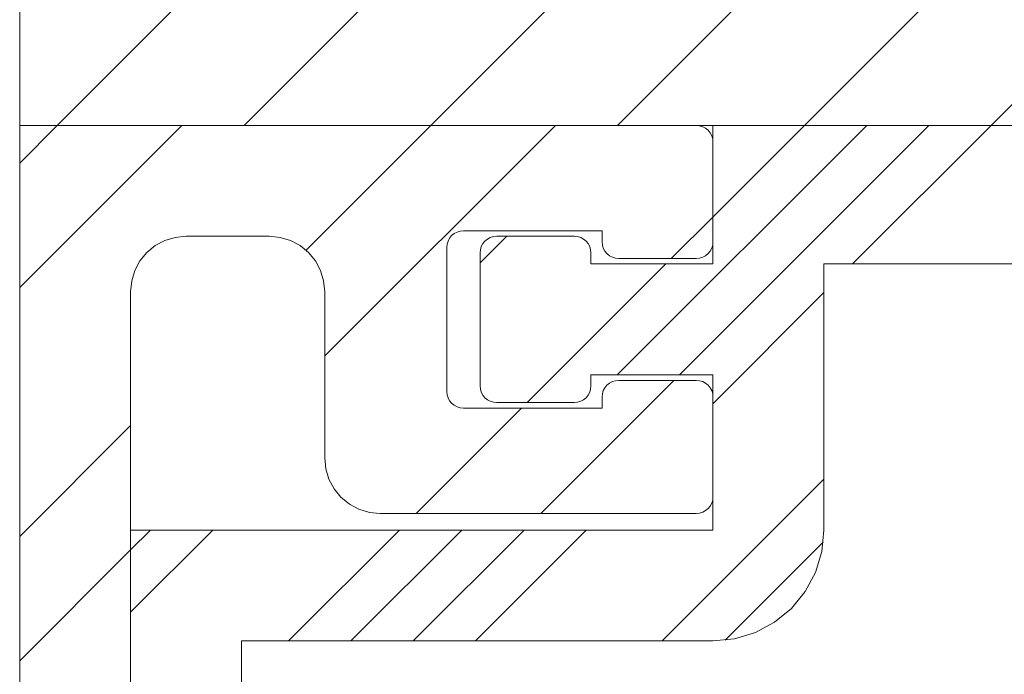
# Model space of a CAD drawing. Units: millimetres. Extents: x 0 to 3421, y 0 to 3808.
# Drawn here: x 813 to 831, y 1139 to 1151 of the extents above; entities that cross this region are included whole.
import ezdxf

# ---------------------------------------------------------------- set-up
doc = ezdxf.new("R2010")
doc.units = ezdxf.units.MM

msp = doc.modelspace()

# ---------------------------------------------------------------- linework, layer by layer
at = {"color": 7, "lineweight": 0}
for points in [[(812.99, 1199.065), (812.99, 1149.065)], [(813.668, 1149.065), (863.668, 1199.065)], [(813.668, 1149.065), (863.668, 1199.065)], [(813.668, 1149.065), (863.668, 1199.065)], [(813.668, 1149.065), (863.668, 1199.065)], [(813.668, 1149.065), (863.668, 1199.065)], [(813.668, 1149.065), (863.668, 1199.065)], [(817.036, 1149.065), (867.035, 1199.065)], [(817.036, 1149.065), (867.035, 1199.065)], [(817.036, 1149.065), (867.035, 1199.065)], [(817.036, 1149.065), (867.035, 1199.065)], [(817.036, 1149.065), (867.035, 1199.065)], [(817.036, 1149.065), (867.035, 1199.065)], [(820.403, 1149.065), (870.403, 1199.065)], [(820.403, 1149.065), (870.403, 1199.065)], [(820.403, 1149.065), (870.403, 1199.065)], [(820.403, 1149.065), (870.403, 1199.065)], [(820.403, 1149.065), (870.403, 1199.065)], [(820.403, 1149.065), (870.403, 1199.065)], [(823.77, 1149.065), (873.771, 1199.065)], [(823.77, 1149.065), (873.771, 1199.065)], [(823.77, 1149.065), (873.771, 1199.065)], [(823.77, 1149.065), (873.771, 1199.065)], [(823.77, 1149.065), (873.771, 1199.065)], [(823.77, 1149.065), (873.771, 1199.065)], [(827.138, 1149.065), (877.138, 1199.065)], [(827.138, 1149.065), (877.138, 1199.065)], [(827.138, 1149.065), (877.138, 1199.065)], [(827.138, 1149.065), (877.138, 1199.065)], [(827.138, 1149.065), (877.138, 1199.065)], [(827.138, 1149.065), (877.138, 1199.065)], [(830.506, 1149.065), (880.506, 1199.065)], [(830.506, 1149.065), (880.506, 1199.065)], [(830.506, 1149.065), (880.506, 1199.065)], [(830.506, 1149.065), (880.506, 1199.065)], [(830.506, 1149.065), (880.506, 1199.065)], [(830.506, 1149.065), (880.506, 1199.065)], [(812.99, 1148.386), (813.668, 1149.065)], [(812.99, 1146.141), (815.913, 1149.065)], [(812.99, 1148.386), (813.668, 1149.065)], [(812.99, 1146.141), (815.913, 1149.065)], [(812.99, 1148.386), (813.668, 1149.065)], [(812.99, 1146.141), (815.913, 1149.065)], [(812.99, 1148.386), (813.668, 1149.065)], [(812.99, 1146.141), (815.913, 1149.065)], [(812.99, 1148.386), (813.668, 1149.065)], [(812.99, 1146.141), (815.913, 1149.065)], [(812.99, 1148.386), (813.668, 1149.065)], [(812.99, 1146.141), (815.913, 1149.065)], [(812.99, 1149.065), (812.99, 1126.365)], [(825.189, 1149.065), (812.99, 1149.065)], [(965.103, 1149.065), (812.99, 1149.065)], [(818.152, 1146.814), (820.403, 1149.065)], [(818.152, 1146.814), (820.403, 1149.065)], [(818.152, 1146.814), (820.403, 1149.065)], [(818.152, 1146.814), (820.403, 1149.065)], [(818.152, 1146.814), (820.403, 1149.065)], [(818.152, 1146.814), (820.403, 1149.065)], [(818.489, 1144.906), (822.648, 1149.065)], [(818.489, 1144.906), (822.648, 1149.065)], [(818.489, 1144.906), (822.648, 1149.065)], [(818.489, 1144.906), (822.648, 1149.065)], [(818.489, 1144.906), (822.648, 1149.065)], [(818.489, 1144.906), (822.648, 1149.065)], [(823.761, 1144.565), (828.261, 1149.065)], [(823.761, 1144.565), (828.261, 1149.065)], [(823.761, 1144.565), (828.261, 1149.065)], [(823.761, 1144.565), (828.261, 1149.065)], [(823.761, 1144.565), (828.261, 1149.065)], [(823.761, 1144.565), (828.261, 1149.065)], [(824.883, 1144.565), (829.383, 1149.065)], [(824.883, 1144.565), (829.383, 1149.065)], [(824.883, 1144.565), (829.383, 1149.065)], [(824.883, 1144.565), (829.383, 1149.065)], [(824.883, 1144.565), (829.383, 1149.065)], [(824.883, 1144.565), (829.383, 1149.065)], [(825.489, 1148.765), (825.484, 1148.823), (825.467, 1148.88), (825.439, 1148.931), (825.402, 1148.977), (825.356, 1149.014), (825.304, 1149.042), (825.248, 1149.059), (825.189, 1149.065)], [(825.489, 1149.065), (860.989, 1149.065)], [(825.489, 1146.565), (825.489, 1149.065)], [(825.49, 1147.416), (827.138, 1149.065)], [(825.49, 1147.416), (827.138, 1149.065)], [(825.49, 1147.416), (827.138, 1149.065)], [(825.49, 1147.416), (827.138, 1149.065)], [(825.49, 1147.416), (827.138, 1149.065)], [(825.49, 1147.416), (827.138, 1149.065)], [(828.006, 1146.565), (830.506, 1149.065)], [(828.006, 1146.565), (830.506, 1149.065)], [(828.006, 1146.565), (830.506, 1149.065)], [(828.006, 1146.565), (830.506, 1149.065)], [(828.006, 1146.565), (830.506, 1149.065)], [(828.006, 1146.565), (830.506, 1149.065)], [(825.489, 1146.965), (825.489, 1148.765)], [(824.738, 1146.665), (825.49, 1147.416)], [(824.738, 1146.665), (825.49, 1147.416)], [(824.738, 1146.665), (825.49, 1147.416)], [(824.738, 1146.665), (825.49, 1147.416)], [(824.738, 1146.665), (825.49, 1147.416)], [(824.738, 1146.665), (825.49, 1147.416)], [(814.99, 1146.065), (815.009, 1146.26), (815.065, 1146.447), (815.158, 1146.62), (815.282, 1146.772), (815.434, 1146.896), (815.607, 1146.989), (815.794, 1147.045), (815.989, 1147.065)], [(815.989, 1147.065), (817.489, 1147.065)], [(817.489, 1147.065), (817.684, 1147.045), (817.872, 1146.989), (818.045, 1146.896), (818.197, 1146.772), (818.321, 1146.62), (818.413, 1146.447), (818.47, 1146.26), (818.49, 1146.065)], [(820.689, 1146.865), (820.695, 1146.923), (820.712, 1146.979), (820.74, 1147.031), (820.777, 1147.077), (820.823, 1147.114), (820.875, 1147.142), (820.931, 1147.159), (820.99, 1147.165)], [(820.99, 1147.165), (823.489, 1147.165)], [(821.29, 1146.584), (821.771, 1147.065)], [(821.29, 1146.584), (821.771, 1147.065)], [(821.29, 1146.584), (821.771, 1147.065)], [(821.29, 1146.584), (821.771, 1147.065)], [(821.29, 1146.584), (821.771, 1147.065)], [(821.29, 1146.584), (821.771, 1147.065)], [(821.29, 1146.765), (821.295, 1146.823), (821.312, 1146.88), (821.34, 1146.932), (821.377, 1146.977), (821.423, 1147.014), (821.475, 1147.042), (821.531, 1147.059), (821.59, 1147.065)], [(821.59, 1147.065), (822.99, 1147.065)], [(822.99, 1147.065), (823.048, 1147.059), (823.104, 1147.042), (823.156, 1147.014), (823.202, 1146.977), (823.239, 1146.932), (823.267, 1146.88), (823.284, 1146.823), (823.289, 1146.765)], [(823.489, 1147.165), (823.489, 1146.965)], [(820.689, 1144.265), (820.689, 1146.865)], [(823.489, 1146.965), (823.495, 1146.906), (823.512, 1146.85), (823.54, 1146.798), (823.577, 1146.753), (823.623, 1146.715), (823.675, 1146.688), (823.731, 1146.67), (823.79, 1146.665)], [(825.189, 1146.665), (825.248, 1146.67), (825.304, 1146.688), (825.356, 1146.715), (825.402, 1146.753), (825.439, 1146.798), (825.467, 1146.85), (825.484, 1146.906), (825.489, 1146.965)], [(821.29, 1144.365), (821.29, 1146.765)], [(823.289, 1146.765), (823.289, 1146.565)], [(823.79, 1146.665), (825.189, 1146.665)], [(822.138, 1144.065), (824.638, 1146.565)], [(822.138, 1144.065), (824.638, 1146.565)], [(822.138, 1144.065), (824.638, 1146.565)], [(822.138, 1144.065), (824.638, 1146.565)], [(822.138, 1144.065), (824.638, 1146.565)], [(822.138, 1144.065), (824.638, 1146.565)], [(823.289, 1146.565), (825.489, 1146.565)], [(827.49, 1146.565), (827.49, 1141.765)], [(839.64, 1146.565), (827.49, 1146.565)], [(814.99, 1134.365), (814.99, 1146.065)], [(818.49, 1146.065), (818.49, 1143.065)], [(825.49, 1144.049), (827.489, 1146.049)], [(825.49, 1144.049), (827.489, 1146.049)], [(825.49, 1144.049), (827.489, 1146.049)], [(825.49, 1144.049), (827.489, 1146.049)], [(825.49, 1144.049), (827.489, 1146.049)], [(825.49, 1144.049), (827.489, 1146.049)], [(825.489, 1144.565), (823.289, 1144.565)], [(823.289, 1144.565), (823.289, 1144.365)], [(825.489, 1141.765), (825.489, 1144.565)], [(821.59, 1144.065), (821.531, 1144.07), (821.475, 1144.087), (821.423, 1144.115), (821.377, 1144.153), (821.34, 1144.198), (821.312, 1144.25), (821.295, 1144.306), (821.29, 1144.365)], [(822.383, 1142.065), (824.783, 1144.465)], [(822.383, 1142.065), (824.783, 1144.465)], [(822.383, 1142.065), (824.783, 1144.465)], [(822.383, 1142.065), (824.783, 1144.465)], [(822.383, 1142.065), (824.783, 1144.465)], [(822.383, 1142.065), (824.783, 1144.465)], [(823.289, 1144.365), (823.284, 1144.306), (823.267, 1144.25), (823.239, 1144.198), (823.202, 1144.153), (823.156, 1144.115), (823.104, 1144.087), (823.048, 1144.07), (822.99, 1144.065)], [(823.79, 1144.465), (823.731, 1144.459), (823.675, 1144.442), (823.623, 1144.414), (823.577, 1144.377), (823.54, 1144.332), (823.512, 1144.28), (823.495, 1144.223), (823.489, 1144.165)], [(825.189, 1144.465), (823.79, 1144.465)], [(825.489, 1144.165), (825.484, 1144.223), (825.467, 1144.28), (825.439, 1144.332), (825.402, 1144.377), (825.356, 1144.414), (825.304, 1144.442), (825.248, 1144.459), (825.189, 1144.465)], [(820.99, 1143.965), (820.931, 1143.971), (820.875, 1143.988), (820.823, 1144.015), (820.777, 1144.052), (820.74, 1144.098), (820.712, 1144.15), (820.695, 1144.206), (820.689, 1144.265)], [(823.489, 1144.165), (823.489, 1143.965)], [(825.489, 1142.365), (825.489, 1144.165)], [(822.99, 1144.065), (821.59, 1144.065)], [(820.138, 1142.065), (822.038, 1143.965)], [(820.138, 1142.065), (822.038, 1143.965)], [(820.138, 1142.065), (822.038, 1143.965)], [(820.138, 1142.065), (822.038, 1143.965)], [(820.138, 1142.065), (822.038, 1143.965)], [(820.138, 1142.065), (822.038, 1143.965)], [(823.489, 1143.965), (820.99, 1143.965)], [(812.99, 1141.651), (814.989, 1143.651)], [(812.99, 1141.651), (814.989, 1143.651)], [(812.99, 1141.651), (814.989, 1143.651)], [(812.99, 1141.651), (814.989, 1143.651)], [(812.99, 1141.651), (814.989, 1143.651)], [(812.99, 1141.651), (814.989, 1143.651)], [(818.49, 1143.065), (818.509, 1142.87), (818.566, 1142.682), (818.658, 1142.509), (818.782, 1142.358), (818.934, 1142.233), (819.107, 1142.141), (819.295, 1142.084), (819.49, 1142.065)], [(824.573, 1139.765), (827.489, 1142.681)], [(824.573, 1139.765), (827.489, 1142.681)], [(824.573, 1139.765), (827.489, 1142.681)], [(824.573, 1139.765), (827.489, 1142.681)], [(824.573, 1139.765), (827.489, 1142.681)], [(824.573, 1139.765), (827.489, 1142.681)], [(825.189, 1142.065), (825.248, 1142.071), (825.304, 1142.088), (825.356, 1142.115), (825.402, 1142.153), (825.439, 1142.198), (825.467, 1142.25), (825.484, 1142.306), (825.489, 1142.365)], [(819.49, 1142.065), (825.189, 1142.065)], [(814.989, 1141.406), (815.348, 1141.765)], [(814.989, 1140.284), (816.471, 1141.765)], [(814.989, 1141.406), (815.348, 1141.765)], [(814.989, 1140.284), (816.471, 1141.765)], [(814.989, 1141.406), (815.348, 1141.765)], [(814.989, 1140.284), (816.471, 1141.765)], [(814.989, 1141.406), (815.348, 1141.765)], [(814.989, 1140.284), (816.471, 1141.765)], [(814.989, 1141.406), (815.348, 1141.765)], [(814.989, 1140.284), (816.471, 1141.765)], [(814.989, 1141.406), (815.348, 1141.765)], [(814.989, 1140.284), (816.471, 1141.765)], [(814.99, 1125.965), (814.99, 1141.765)], [(814.99, 1141.765), (825.489, 1141.765)], [(817.838, 1139.765), (819.838, 1141.765)], [(817.838, 1139.765), (819.838, 1141.765)], [(817.838, 1139.765), (819.838, 1141.765)], [(817.838, 1139.765), (819.838, 1141.765)], [(817.838, 1139.765), (819.838, 1141.765)], [(817.838, 1139.765), (819.838, 1141.765)], [(818.961, 1139.765), (820.961, 1141.765)], [(818.961, 1139.765), (820.961, 1141.765)], [(818.961, 1139.765), (820.961, 1141.765)], [(818.961, 1139.765), (820.961, 1141.765)], [(818.961, 1139.765), (820.961, 1141.765)], [(818.961, 1139.765), (820.961, 1141.765)], [(820.083, 1139.765), (822.083, 1141.765)], [(820.083, 1139.765), (822.083, 1141.765)], [(820.083, 1139.765), (822.083, 1141.765)], [(820.083, 1139.765), (822.083, 1141.765)], [(820.083, 1139.765), (822.083, 1141.765)], [(820.083, 1139.765), (822.083, 1141.765)], [(821.206, 1139.765), (823.206, 1141.765)], [(821.206, 1139.765), (823.206, 1141.765)], [(821.206, 1139.765), (823.206, 1141.765)], [(821.206, 1139.765), (823.206, 1141.765)], [(821.206, 1139.765), (823.206, 1141.765)], [(821.206, 1139.765), (823.206, 1141.765)], [(827.49, 1141.765), (827.451, 1141.375), (827.337, 1141), (827.152, 1140.653), (826.904, 1140.35), (826.601, 1140.102), (826.255, 1139.917), (825.88, 1139.803), (825.489, 1139.765)], [(825.708, 1139.777), (827.477, 1141.546)], [(825.708, 1139.777), (827.477, 1141.546)], [(825.708, 1139.777), (827.477, 1141.546)], [(825.708, 1139.777), (827.477, 1141.546)], [(825.708, 1139.777), (827.477, 1141.546)], [(825.708, 1139.777), (827.477, 1141.546)], [(812.99, 1139.406), (814.989, 1141.406)], [(812.99, 1139.406), (814.989, 1141.406)], [(812.99, 1139.406), (814.989, 1141.406)], [(812.99, 1139.406), (814.989, 1141.406)], [(812.99, 1139.406), (814.989, 1141.406)], [(812.99, 1139.406), (814.989, 1141.406)], [(816.99, 1139.765), (816.99, 1133.165)], [(825.489, 1139.765), (816.99, 1139.765)]]:
    msp.add_lwpolyline(points, dxfattribs=at)

doc.saveas('drawing.dxf')
